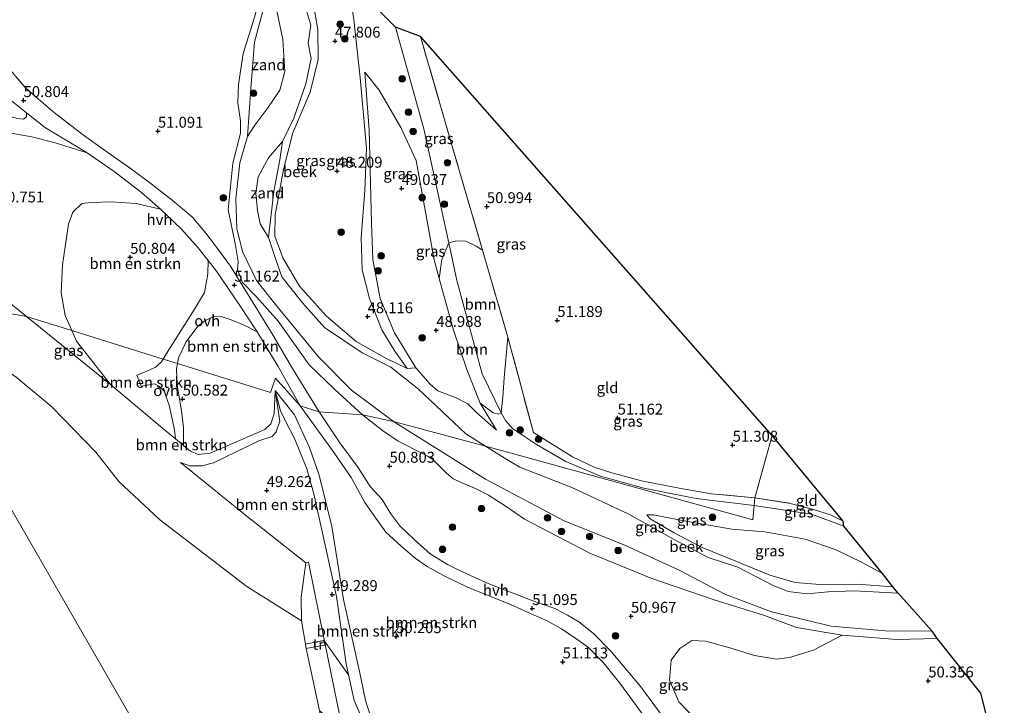
# Model space of a CAD drawing. Units: metres. Extents: x 175566 to 179415, y 306748 to 312501.
# Drawn here: x 176090 to 176316, y 307057 to 307214 of the extents above; entities that cross this region are included whole.
import ezdxf
from ezdxf.enums import TextEntityAlignment as Align

# ---------------------------------------------------------------- set-up
doc = ezdxf.new("R2010")
doc.units = ezdxf.units.M
doc.linetypes.add('IE-TERREINAFSCHEIDING', pattern=[10, 8, -2])
doc.layers.get('0').update_dxf_attribs({"lineweight": 25})
for name, color, linetype, lineweight in [('B-ME-GR-BOMENSTRUIKEN-GV-B6', 93, 'Continuous', 18), ('B-ME-GR-BOOM-GV-B6', 93, 'Continuous', 18), ('B-ME-GR-BOOM-S-B1', 93, 'Continuous', 18), ('B-ME-GW-KRUINLIJN-L-B1', 93, 'Continuous', 18), ('B-ME-GW-TEENLIJN-L-B1', 93, 'Continuous', 18), ('B-ME-IE-GRASLAND-GV-B6', 93, 'Continuous', 18), ('B-ME-IE-GRONDWERKLIJN-GROND_INGERICHT-GV-B6', 253, 'Continuous', 18), ('B-ME-IE-GRONDWERKLIJN-GROND_NIETINGERICHT-GV-B6', 253, 'Continuous', 18), ('B-ME-IE-HULPGEOMETRIE-L-B1', 53, 'Continuous', 18), ('B-ME-IE-TERREINAFSCHEIDING-RASTERHEKWERK-L-B1', 8, 'IE-TERREINAFSCHEIDING', 18), ('B-ME-OB-BEKLEDING-GV-B6', 253, 'Continuous', 18), ('B-ME-OB-WATERLIJN-L-B1', 133, 'OB-WATERLIJN', 18), ('B-ME-OG-BEBOUWING-GV-B6', 173, 'Continuous', 18), ('B-ME-OG-WATER-GV-B6', 153, 'Continuous', 18), ('B-ME-VH-VERH_SOORT-HALF_VERHARDING-GV-B6', 8, 'IE-TERREINAFSCHEIDING-NATUURLIJK-HOUTWAL', 18), ('B-ME-VH-VERH_SOORT-ONVERHARD-GV-B6', 8, 'Continuous', 18)]:
    doc.layers.add(name, color=color, linetype=linetype, lineweight=lineweight)
doc.layers.add('B-ME-GW-HOOGTEPUNT-S-B1', color=10, linetype='Continuous')
doc.layers.add('B-ME-KG-KADASTRAAL-OPNAMEDTMGRENS-L-B1', color=10, linetype='Continuous')
doc.styles.add('NLCS-ISO', font='NLCS-ISO.TTF')
doc.linetypes.add('IE-TERREINAFSCHEIDING-NATUURLIJK-HOUTWAL', pattern='A,7,-1.5,[67,NLCS.SHX,S=0.75,R=45,X=0,Y=0],-1.5,7,-1.5,[70,NLCS.SHX,S=0.75,R=0,X=0,Y=0],-1.5', length=20)
doc.linetypes.add('OB-WATERLIJN', pattern='A,10,[32,NLCS.SHX,S=2,R=0,X=0,Y=0],-12', length=22)

# ---------------------------------------------------------------- blocks, each defined once
blk = doc.blocks.new('hoogtepunt')
for p, q in [((-0.5, 0), (0.5, 0)), ((0, 0.5), (0, -0.5))]:
    blk.add_line(p, q)
blk = doc.blocks.new('boom')
h = blk.add_hatch(color=256)
edge = h.paths.add_edge_path()
edge.add_arc((0, 0), 0.75, 0, 360)
blk.add_circle((0, 0), 0.75)

msp = doc.modelspace()

# ---------------------------------------------------------------- linework, layer by layer
at = {"layer": 'B-ME-GR-BOMENSTRUIKEN-GV-B6'}
for points in [[(176122.197, 307170.655, 51.136), (176126.963, 307166.16, 51.149), (176130.834, 307161.761, 51.158), (176133.129, 307158.837, 51.165), (176133.07, 307155.795, 51.171), (176132.294, 307151.563, 51.135), (176130.009, 307147.695, 51.056), (176125.591, 307140.685, 50.928), (176123.579, 307137.537, 50.818), (176122.829, 307136.283, 50.81), (176101.908, 307142.813, 50.75), (176100.401, 307146.247, 50.822), (176099.463, 307151.493, 50.986), (176099.754, 307157.861, 50.822), (176101.172, 307167.213, 50.986), (176102.165, 307169.956, 51.068), (176104.239, 307171.967, 51.15), (176106.355, 307172.181, 51.109), (176110.947, 307172.343, 51.191), (176116.626, 307171.898, 51.314), (176122.197, 307170.655, 51.136)], [(176064.647, 307167.731, 50.485), (176091.544, 307146.048, 50.52), (176061.882, 307151.265, 44.559)], [(176061.882, 307151.265, 44.559), (176091.544, 307146.048, 50.52)], [(176091.544, 307146.048, 50.52), (176110.77, 307130.471, 50.453), (176122.713, 307120.438, 50.489), (176125.66, 307118.018, 50.489), (176127.529, 307116.484, 50.489), (176129.091, 307115.201, 50.489), (176130.883, 307114.425, 50.489), (176133.619, 307114.706, 50.431), (176139.134, 307117.087, 50.387), (176146.153, 307120.173, 50.382), (176147.481, 307121.466, 50.382), (176148.264, 307123.755, 50.382), (176148.473, 307129.077, 50.338), (176149.542, 307122.06, 49.444), (176148.703, 307119.651, 49.444), (176147.827, 307118.506, 49.346), (176144.737, 307117.557, 49.338), (176134.37, 307112.488, 49.276), (176131.702, 307111.798, 49.298), (176128.935, 307111.851, 49.298), (176126.808, 307112.59, 49.267), (176140.946, 307101.134, 48.944), (176155.54, 307089.633, 49.076), (176154.479, 307081.738, 46.265), (176154.54, 307076.313, 45.141), (176142.029, 307084.197, 44.559), (176121.984, 307099.491, 44.559), (176112.659, 307108.226, 44.559), (176107.427, 307114.947, 44.559), (176097.354, 307125.366, 44.559), (176089.176, 307132.104, 44.559)], [(176144.344, 307142.55, 51.069), (176149.179, 307134.573, 50.888), (176154.26, 307125.582, 50.768), (176148.596, 307131.878, 50.79), (176147.436, 307128.603, 50.4), (176126.116, 307135.257, 50.798), (176126.387, 307136.562, 50.813), (176128.115, 307140.208, 50.886), (176130.754, 307143.818, 50.947), (176132.636, 307145.205, 50.978), (176134.309, 307145.931, 50.953), (176136.14, 307146.041, 50.996), (176138.424, 307145.281, 51.075), (176141.42, 307144.066, 51.063), (176144.344, 307142.55, 51.069)], [(176122.829, 307136.283, 50.81), (176122.405, 307135.574, 50.806), (176121.08, 307134.408, 50.654), (176118.972, 307133.457, 50.624), (176116.806, 307132.568, 50.666), (176117.804, 307130.093, 50.709), (176120.868, 307130.581, 50.703), (176121.885, 307130.114, 50.709), (176123.055, 307128.911, 50.678), (176124.207, 307125.699, 50.69), (176125.422, 307120.096, 50.636), (176125.66, 307118.018, 50.489), (176122.713, 307120.438, 50.489), (176110.77, 307130.471, 50.453), (176102.982, 307140.367, 50.699), (176101.908, 307142.813, 50.75), (176122.829, 307136.283, 50.81)], [(176170.305, 307054.788, 50.05), (176169.38, 307057.503, 50.05), (176168.921, 307059.513, 50.028), (176167.946, 307063.993, 50.025), (176164.198, 307081.217, 50.015), (176161.494, 307097.946, 50.099), (176158.609, 307109.709, 50.586), (176156.39, 307116.013, 50.582), (176152.951, 307123.505, 50.653), (176148.473, 307129.077, 50.338), (176148.264, 307123.755, 50.382), (176147.481, 307121.466, 50.382), (176146.153, 307120.173, 50.382), (176139.134, 307117.087, 50.387), (176133.619, 307114.706, 50.431), (176130.883, 307114.425, 50.489), (176129.091, 307115.201, 50.489), (176127.529, 307116.484, 50.489), (176127.49, 307120.578, 50.68), (176127.064, 307124.418, 50.728), (176126.079, 307130.302, 50.728), (176125.86, 307134.026, 50.783), (176126.116, 307135.257, 50.798), (176147.436, 307128.603, 50.4), (176148.596, 307131.878, 50.79), (176154.26, 307125.582, 50.768)], [(176165.32, 307063.974, 49.254), (176159.845, 307071.688, 49.081), (176156.128, 307089.754, 49.076), (176155.54, 307089.633, 49.076), (176140.946, 307101.134, 48.944), (176126.808, 307112.59, 49.267), (176128.935, 307111.851, 49.298), (176131.702, 307111.798, 49.298), (176134.37, 307112.488, 49.276), (176144.737, 307117.557, 49.338), (176147.827, 307118.506, 49.346), (176148.703, 307119.651, 49.444), (176149.542, 307122.06, 49.444), (176148.473, 307129.077, 50.338), (176149.761, 307124.451, 49.878), (176150.968, 307121.885, 49.621), (176153.016, 307117.953, 49.563), (176155.759, 307111.103, 49.497), (176157.335, 307105.421, 49.417), (176162.534, 307081.879, 49.382), (176164.785, 307066.434, 49.258), (176165.32, 307063.974, 49.254)], [(176168.963, 307052.66, 49.214), (176166.612, 307058.037, 49.245), (176165.32, 307063.974, 49.254), (176164.785, 307066.434, 49.258), (176162.534, 307081.879, 49.382), (176157.335, 307105.421, 49.417), (176155.759, 307111.103, 49.497), (176153.016, 307117.953, 49.563), (176150.968, 307121.885, 49.621), (176149.761, 307124.451, 49.878), (176148.473, 307129.077, 50.338), (176152.951, 307123.505, 50.653), (176156.39, 307116.013, 50.582), (176158.609, 307109.709, 50.586), (176161.494, 307097.946, 50.099), (176164.198, 307081.217, 50.015), (176167.946, 307063.993, 50.025), (176168.921, 307059.513, 50.028), (176169.38, 307057.503, 50.05), (176170.305, 307054.788, 50.05)], [(176154.26, 307125.582, 50.768), (176161.662, 307115.322, 50.79), (176165.949, 307109.123, 50.741), (176169.063, 307103.439, 50.591), (176171.547, 307099.805, 50.498), (176173.894, 307096.632, 50.533), (176177.386, 307093.4, 50.626), (176180.62, 307090.67, 50.679), (176183.367, 307088.729, 50.754), (176187.107, 307086.672, 50.821), (176192.606, 307083.992, 50.892), (176202.399, 307080.035, 51.011), (176207.147, 307077.883, 51.06), (176210.709, 307076.397, 51.047), (176214.126, 307074.461, 51.095), (176217.373, 307072.288, 51.073), (176220.294, 307070.207, 51.038), (176223.725, 307066.72, 51.069), (176227.458, 307062.005, 51.064), (176235.589, 307050.954, 51.038)]]:
    msp.add_polyline3d(points, dxfattribs=at)
at = {"layer": 'B-ME-GR-BOOM-GV-B6'}
for points in [[(176200.28, 307123.941, 51.189), (176199.757, 307123.659, 50.132), (176198.479, 307123.955, 49.547), (176195.468, 307126.201, 49.135), (176192.399, 307133.884, 49.135), (176189.343, 307142.905, 49.121), (176186.093, 307154.762, 49.023), (176186.663, 307159.115, 49.945), (176188.265, 307162.918, 51.183), (176190.149, 307154.291, 51.282), (176195.927, 307132.884, 51.189), (176200.28, 307123.941, 51.189)], [(176196.015, 307161.254, 51.066), (176201.808, 307141.327, 51.074), (176200.964, 307131.97, 51.399), (176200.698, 307127.539, 51.609), (176200.28, 307123.941, 51.189), (176195.927, 307132.884, 51.189), (176190.149, 307154.291, 51.282), (176188.265, 307162.918, 51.183), (176190.129, 307163.392, 51.223), (176192.165, 307163.299, 51.201), (176194.527, 307162.172, 51.246), (176196.015, 307161.254, 51.066)], [(176245.528, 307053.129, 50.862), (176241.023, 307057.753, 50.996), (176238.844, 307062.71, 51.075), (176239.27, 307067.321, 51.063), (176241.202, 307069.985, 51.093), (176244.015, 307071.822, 51.166), (176247.174, 307071.636, 51.069), (176252.717, 307070.138, 51.13), (176258.309, 307068.334, 51.099), (176263.392, 307067.524, 51.02), (176266.39, 307067.892, 50.862), (176271.876, 307069.563, 50.777), (176278.436, 307073.052, 50.073), (176290.965, 307072.021, 49.617)], [(176290.965, 307072.021, 49.617), (176300.219, 307072.267, 49.922), (176310.175, 307059.752, 50.613), (176315.581, 307038.544, 51.128)]]:
    msp.add_polyline3d(points, dxfattribs=at)
at = {"layer": 'B-ME-GW-KRUINLIJN-L-B1'}
for p, q in [((176162.191, 307129.285, 51.105), (176168.529, 307123.544, 50.932)), ((176278.436, 307073.052, 50.073), (176290.965, 307072.021, 49.617)), ((176290.965, 307072.021, 49.617), (176300.219, 307072.267, 49.922))]:
    msp.add_line(p, q, dxfattribs=at)
for points in [[(176091.544, 307146.048, 50.52), (176064.647, 307167.731, 50.485), (176033.006, 307191.924, 50.534), (176008.405, 307210.433, 50.662), (175998.136, 307217.531, 50.706), (175989.86, 307224.585, 50.773), (175983.19, 307230.933, 50.835), (175978.638, 307236.07, 50.804), (175972.602, 307243.924, 50.892), (175967.341, 307252.984, 50.768), (175964.126, 307260.083, 50.773), (175959.613, 307268.28, 50.326), (175957.261, 307272.223, 50.06)], [(176158.156, 307229.146, 47.455), (176156.763, 307225.826, 47.559), (176156.421, 307221.755, 47.739), (176157.231, 307217.94, 47.751), (176158.311, 307211.832, 47.781), (176158.338, 307204.925, 47.811), (176156.54, 307197.429, 48.051), (176152.57, 307188.158, 48.063), (176150.434, 307179.715, 48.123), (176148.522, 307169.341, 48.201), (176148.448, 307164.42, 48.207), (176150.234, 307159.485, 48.261), (176154.06, 307152.968, 48.267), (176160.275, 307146.116, 48.339), (176167.072, 307140.322, 48.543), (176173.592, 307136.641, 48.423), (176178.728, 307134.137, 48.156)], [(176162.191, 307129.285, 51.105), (176156.291, 307134.983, 51.213), (176149.18, 307144.993, 51.297), (176144.293, 307150.471, 51.315), (176141.003, 307153.844, 51.363), (176139.855, 307156.712, 51.387), (176140.051, 307158.626, 51.399), (176139.316, 307162.799, 51.369), (176137.758, 307170.488, 51.291), (176138.842, 307181.194, 51.315), (176140.554, 307188.033, 51.363), (176140.546, 307190.855, 51.339), (176139.988, 307194.961, 51.309), (176140.094, 307199.161, 51.219), (176141.158, 307206.325, 51.105), (176143.347, 307213.085, 50.805), (176144.882, 307218.489, 50.535), (176144.735, 307219.335, 50.457), (176144.468, 307219.746, 50.343)], [(176258.226, 307102.759, 51.322), (176244.954, 307104.348, 51.375), (176232.952, 307106.73, 51.233), (176223.074, 307109.441, 51.193), (176215.125, 307112.833, 51.198), (176208.359, 307116.681, 51.118), (176202.876, 307120.396, 51.184), (176201.273, 307122.202, 51.189), (176200.28, 307123.941, 51.189), (176195.927, 307132.884, 51.189), (176190.149, 307154.291, 51.282), (176188.265, 307162.918, 51.183), (176182.558, 307189.044, 50.883), (176176.079, 307212.347, 50.852)], [(176199.23, 307119.966, 49.135), (176194.642, 307124.039, 49.042), (176192.671, 307126.057, 49.046), (176189.984, 307127.373, 49.046), (176185.817, 307129.014, 49.046), (176184.044, 307130.501, 49.046), (176180.775, 307134.27, 48.891), (176175.831, 307142.326, 48.873), (176172.561, 307150.146, 48.829), (176170.848, 307159.065, 48.745), (176170.586, 307167.406, 48.727), (176170.036, 307188.724, 48.718), (176169.051, 307201.995, 48.4)], [(176148.473, 307129.077, 50.338), (176148.264, 307123.755, 50.382), (176147.481, 307121.466, 50.382), (176146.153, 307120.173, 50.382), (176139.134, 307117.087, 50.387), (176133.619, 307114.706, 50.431), (176130.883, 307114.425, 50.489), (176129.091, 307115.201, 50.489), (176127.529, 307116.484, 50.489), (176125.66, 307118.018, 50.489), (176122.713, 307120.438, 50.489), (176110.77, 307130.471, 50.453), (176091.544, 307146.048, 50.52)], [(176209.331, 307007.627, 50.194), (176209.073, 307008.207, 50.263), (176207.751, 307009.221, 50.272), (176206.324, 307010.825, 50.285), (176202.68, 307017.786, 50.427), (176196.639, 307025.916, 50.35), (176193.992, 307029.479, 50.316), (176185.573, 307039.548, 50.21), (176175.595, 307048.826, 49.966), (176170.305, 307054.788, 50.05), (176169.38, 307057.503, 50.05), (176168.921, 307059.513, 50.028), (176167.946, 307063.993, 50.025), (176164.198, 307081.217, 50.015), (176161.494, 307097.946, 50.099), (176158.609, 307109.709, 50.586), (176156.39, 307116.013, 50.582), (176152.951, 307123.505, 50.653), (176148.473, 307129.077, 50.338)], [(176168.529, 307123.544, 50.932), (176173.093, 307119.954, 50.936), (176176.672, 307117.449, 51.06), (176182.424, 307114.538, 51.126), (176183.388, 307114.039, 51.126), (176184.663, 307113.238, 51.122), (176187.687, 307110.19, 51.126), (176189.277, 307108.867, 51.122), (176191.505, 307107.825, 51.126), (176194.538, 307106.527, 51.122), (176197.422, 307105.108, 51.117), (176201.208, 307102.658, 51.078), (176205.62, 307099.634, 51.016), (176220.588, 307091.838, 50.869), (176234.788, 307085.976, 50.803), (176248.888, 307081.165, 50.56), (176260.627, 307077.535, 50.307), (176267.947, 307074.768, 50.285), (176278.436, 307073.052, 50.073)], [(176155.54, 307089.633, 49.076), (176140.946, 307101.134, 48.944), (176126.808, 307112.59, 49.267)], [(176278.796, 307098, 51.325), (176271.421, 307100.723, 51.325), (176264.858, 307101.734, 51.241), (176258.226, 307102.759, 51.322)], [(176290.076, 307084.115, 48.951), (176281.856, 307084.735, 48.657), (176273.325, 307084.652, 48.369), (176267.696, 307085.055, 48.303), (176261.82, 307086.789, 48.399), (176254.079, 307089.977, 48.381), (176246.336, 307093.106, 48.285), (176239.923, 307096.483, 48.237), (176234.466, 307099.701, 48.225), (176233.66, 307100.574, 48.207)], [(176155.54, 307089.633, 49.076), (176156.128, 307089.754, 49.076), (176159.845, 307071.688, 49.081), (176164.06, 307050.745, 49.061)]]:
    msp.add_polyline3d(points, dxfattribs=at)
at = {"layer": 'B-ME-GW-TEENLIJN-L-B1'}
for points in [[(176148.677, 307223.257, 47.162), (176145.631, 307215.676, 47.426), (176143.801, 307208.909, 47.598), (176142.896, 307198.281, 47.813), (176142.15, 307187.303, 47.492)], [(176165.095, 307223.384, 47.43), (176166.54, 307214.111, 47.629), (176167.973, 307200.739, 47.904), (176169.406, 307184.592, 47.961), (176169.084, 307174.934, 48.121), (176168.22, 307164.038, 48.222), (176168.474, 307156.737, 48.165), (176170.133, 307150.136, 48.081), (176172.914, 307142.976, 48.134), (176175.913, 307138.062, 48.156), (176178.728, 307134.137, 48.156)], [(176199.23, 307119.966, 49.135), (176195.468, 307126.201, 49.135), (176192.399, 307133.884, 49.135), (176189.343, 307142.905, 49.121), (176186.093, 307154.762, 49.023), (176184.924, 307159.029, 48.988), (176180.795, 307181.805, 48.572), (176177.283, 307189.315, 48.555), (176172.313, 307197.899, 48.439), (176169.051, 307201.995, 48.4)], [(176150.212, 307186.143, 47.492), (176149.56, 307181.914, 47.686), (176148.197, 307174.698, 47.896), (176146.998, 307164.11, 47.492)], [(176126.808, 307112.59, 49.267), (176128.935, 307111.851, 49.298), (176131.702, 307111.798, 49.298), (176134.37, 307112.488, 49.276), (176144.737, 307117.557, 49.338), (176147.827, 307118.506, 49.346), (176148.703, 307119.651, 49.444), (176149.542, 307122.06, 49.444), (176148.473, 307129.077, 50.338)], [(176204.89, 307007.101, 49.278), (176199.225, 307016.351, 49.023), (176192.606, 307025.867, 49.05), (176188.343, 307031.996, 49.068), (176174.778, 307046.372, 49.192), (176168.963, 307052.66, 49.214), (176166.612, 307058.037, 49.245), (176165.32, 307063.974, 49.254), (176164.785, 307066.434, 49.258), (176162.534, 307081.879, 49.382), (176157.335, 307105.421, 49.417), (176155.759, 307111.103, 49.497), (176153.016, 307117.953, 49.563), (176150.968, 307121.885, 49.621), (176149.761, 307124.451, 49.878), (176148.473, 307129.077, 50.338)], [(176233.66, 307100.574, 48.207), (176235.161, 307100.575, 48.141), (176241.804, 307099.305, 47.518)], [(176241.804, 307099.305, 47.518), (176253.137, 307097.331, 47.916), (176260.729, 307096.71, 48.372), (176269.986, 307094.997, 48.709), (176277.084, 307092.54, 48.868), (176283.047, 307089.661, 48.895), (176287.634, 307087.133, 48.882)]]:
    msp.add_polyline3d(points, dxfattribs=at)
at = {"layer": 'B-ME-IE-GRASLAND-GV-B6'}
for points in [[(176165.095, 307223.384, 47.43), (176176.079, 307212.347, 50.852)], [(176144.882, 307218.489, 50.535), (176143.347, 307213.085, 50.805), (176141.158, 307206.325, 51.105), (176140.094, 307199.161, 51.219), (176139.988, 307194.961, 51.309), (176140.546, 307190.855, 51.339), (176140.554, 307188.033, 51.363), (176138.842, 307181.194, 51.315), (176137.758, 307170.488, 51.291), (176139.316, 307162.799, 51.369), (176140.051, 307158.626, 51.399), (176139.855, 307156.712, 51.387), (176141.003, 307153.844, 51.363), (176144.293, 307150.471, 51.315), (176149.18, 307144.993, 51.297), (176156.291, 307134.983, 51.213), (176162.191, 307129.285, 51.105), (176168.529, 307123.544, 50.932), (176158.557, 307124.221, 50.83), (176152.508, 307134.144, 50.848), (176148.082, 307141.721, 51.012), (176143.95, 307148.414, 51.136), (176138.262, 307157.564, 51.193), (176134.83, 307162.224, 51.189), (176132.641, 307165.115, 51.158), (176129.606, 307168.697, 51.162), (176124.929, 307172.702, 51.167), (176120.118, 307176.463, 51.167), (176115.609, 307179.833, 51.176), (176109.364, 307184.161, 51.069), (176104.292, 307187.846, 50.981), (176097.552, 307193.024, 50.821), (176091.406, 307198.376, 50.866), (176086.392, 307204.176, 50.733)], [(176145.631, 307215.676, 47.426), (176143.801, 307208.909, 47.598), (176142.896, 307198.281, 47.813), (176142.15, 307187.303, 47.492), (176140.409, 307181.246, 47.492), (176139.485, 307173.055, 47.492), (176139.754, 307166.199, 47.492), (176140.987, 307160.925, 47.492), (176144.208, 307154.312, 47.492), (176148.554, 307148.795, 47.492), (176158.409, 307136.815, 47.492), (176165.972, 307129.129, 47.492), (176175.657, 307121.96, 47.492), (176168.529, 307123.544, 50.932), (176162.191, 307129.285, 51.105), (176156.291, 307134.983, 51.213), (176149.18, 307144.993, 51.297), (176144.293, 307150.471, 51.315), (176141.003, 307153.844, 51.363), (176139.855, 307156.712, 51.387), (176140.051, 307158.626, 51.399), (176139.316, 307162.799, 51.369), (176137.758, 307170.488, 51.291), (176138.842, 307181.194, 51.315), (176140.554, 307188.033, 51.363), (176140.546, 307190.855, 51.339), (176139.988, 307194.961, 51.309), (176140.094, 307199.161, 51.219), (176141.158, 307206.325, 51.105), (176143.347, 307213.085, 50.805), (176144.882, 307218.489, 50.535)], [(176178.728, 307134.137, 48.156), (176180.775, 307134.27, 48.891), (176184.044, 307130.501, 49.046), (176185.817, 307129.014, 49.046), (176189.984, 307127.373, 49.046), (176192.671, 307126.057, 49.046), (176194.642, 307124.039, 49.042), (176199.23, 307119.966, 49.135), (176195.468, 307126.201, 49.135), (176198.479, 307123.955, 49.547), (176199.757, 307123.659, 50.132), (176200.28, 307123.941, 51.189), (176201.273, 307122.202, 51.189), (176202.876, 307120.396, 51.184), (176208.359, 307116.681, 51.118), (176215.125, 307112.833, 51.198), (176223.074, 307109.441, 51.193), (176232.952, 307106.73, 51.233), (176244.954, 307104.348, 51.375), (176258.226, 307102.759, 51.322), (176257.982, 307099.428, 47.612), (176205.674, 307113.901, 47.612), (176196.677, 307116.317, 47.492), (176192.18, 307119.144, 47.492), (176181.355, 307129.361, 47.492), (176175.009, 307134.417, 47.492), (176168.472, 307137.678, 47.492), (176159.814, 307143.485, 47.492), (176154.753, 307149.151, 47.492), (176150.007, 307155.164, 47.492), (176148.612, 307159.362, 47.492), (176146.998, 307164.11, 47.492), (176148.197, 307174.698, 47.896), (176149.56, 307181.914, 47.686), (176150.212, 307186.143, 47.492), (176152.764, 307191.447, 47.492), (176155.537, 307199.324, 47.492), (176156.729, 307205.162, 47.492), (176156.087, 307208.671, 47.3), (176156.671, 307212.791, 47.126), (176155.77, 307215.83, 47.126)], [(176166.54, 307214.111, 47.629), (176167.973, 307200.739, 47.904), (176169.406, 307184.592, 47.961), (176169.084, 307174.934, 48.121), (176168.22, 307164.038, 48.222), (176168.474, 307156.737, 48.165), (176170.133, 307150.136, 48.081), (176172.914, 307142.976, 48.134), (176175.913, 307138.062, 48.156), (176178.728, 307134.137, 48.156), (176173.592, 307136.641, 48.423), (176167.072, 307140.322, 48.543), (176160.275, 307146.116, 48.339), (176154.06, 307152.968, 48.267), (176150.234, 307159.485, 48.261), (176148.448, 307164.42, 48.207), (176148.522, 307169.341, 48.201), (176150.434, 307179.715, 48.123), (176152.57, 307188.158, 48.063), (176156.54, 307197.429, 48.051), (176158.338, 307204.925, 47.811), (176158.311, 307211.832, 47.781), (176157.231, 307217.94, 47.751)], [(176157.231, 307217.94, 47.751), (176158.311, 307211.832, 47.781), (176158.338, 307204.925, 47.811), (176156.54, 307197.429, 48.051), (176152.57, 307188.158, 48.063), (176150.434, 307179.715, 48.123), (176148.522, 307169.341, 48.201), (176148.448, 307164.42, 48.207), (176150.234, 307159.485, 48.261), (176154.06, 307152.968, 48.267), (176160.275, 307146.116, 48.339), (176167.072, 307140.322, 48.543), (176173.592, 307136.641, 48.423), (176178.728, 307134.137, 48.156)], [(176176.079, 307212.347, 50.852), (176182.558, 307189.044, 50.883), (176188.265, 307162.918, 51.183), (176186.663, 307159.115, 49.945), (176186.093, 307154.762, 49.023), (176184.924, 307159.029, 48.988), (176180.795, 307181.805, 48.572), (176177.283, 307189.315, 48.555), (176172.313, 307197.899, 48.439), (176169.051, 307201.995, 48.4), (176170.036, 307188.724, 48.718), (176170.586, 307167.406, 48.727), (176170.848, 307159.065, 48.745), (176172.561, 307150.146, 48.829), (176175.831, 307142.326, 48.873), (176180.775, 307134.27, 48.891), (176178.728, 307134.137, 48.156), (176175.913, 307138.062, 48.156), (176172.914, 307142.976, 48.134), (176170.133, 307150.136, 48.081), (176168.474, 307156.737, 48.165), (176168.22, 307164.038, 48.222), (176169.084, 307174.934, 48.121), (176169.406, 307184.592, 47.961), (176167.973, 307200.739, 47.904), (176166.54, 307214.111, 47.629)], [(176181.817, 307210.159, 51.033), (176188.865, 307185.849, 51.056), (176196.015, 307161.254, 51.066), (176194.527, 307162.172, 51.246), (176192.165, 307163.299, 51.201), (176190.129, 307163.392, 51.223), (176188.265, 307162.918, 51.183), (176182.558, 307189.044, 50.883), (176176.079, 307212.347, 50.852), (176181.817, 307210.159, 51.033)], [(176075.458, 307206.098, 50.649), (176086.597, 307196.678, 50.799), (176091.556, 307192.709, 50.87), (176091.519, 307191.787, 50.896), (176090.84, 307191.287, 50.956), (176089.461, 307191.407, 50.91), (176075.112, 307195.271, 50.929), (176061.43, 307199.306, 50.896), (176052.55, 307201.437, 50.929), (176050.725, 307201.97, 50.916), (176049.514, 307203.007, 50.916), (176049.879, 307203.915, 50.936), (176050.819, 307204.34, 50.929), (176052.951, 307204.914, 50.929), (176062.366, 307206.322, 50.91), (176066.262, 307206.497, 50.903), (176075.458, 307206.098, 50.649)], [(176186.093, 307154.762, 49.023), (176189.343, 307142.905, 49.121), (176192.399, 307133.884, 49.135), (176195.468, 307126.201, 49.135), (176199.23, 307119.966, 49.135), (176194.642, 307124.039, 49.042), (176192.671, 307126.057, 49.046), (176189.984, 307127.373, 49.046), (176185.817, 307129.014, 49.046), (176184.044, 307130.501, 49.046), (176180.775, 307134.27, 48.891), (176175.831, 307142.326, 48.873), (176172.561, 307150.146, 48.829), (176170.848, 307159.065, 48.745), (176170.586, 307167.406, 48.727), (176170.036, 307188.724, 48.718), (176169.051, 307201.995, 48.4), (176172.313, 307197.899, 48.439), (176177.283, 307189.315, 48.555), (176180.795, 307181.805, 48.572), (176184.924, 307159.029, 48.988), (176186.093, 307154.762, 49.023)], [(176086.668, 307188.295, 51.008), (176092.754, 307187.197, 51.041), (176097.846, 307185.941, 51.061), (176105.397, 307183.533, 51.087), (176111.605, 307179.226, 51.14), (176117.91, 307174.465, 51.145), (176122.197, 307170.655, 51.136), (176116.626, 307171.898, 51.314), (176110.947, 307172.343, 51.191), (176106.355, 307172.181, 51.109), (176104.239, 307171.967, 51.15), (176102.165, 307169.956, 51.068), (176101.172, 307167.213, 50.986), (176099.754, 307157.861, 50.822), (176099.463, 307151.493, 50.986), (176100.401, 307146.247, 50.822), (176101.908, 307142.813, 50.75), (176091.544, 307146.048, 50.52), (176064.647, 307167.731, 50.485)], [(176101.908, 307142.813, 50.75), (176102.982, 307140.367, 50.699), (176110.77, 307130.471, 50.453), (176091.544, 307146.048, 50.52), (176101.908, 307142.813, 50.75)], [(176258.428, 307104.486, 51.198), (176258.226, 307102.759, 51.322), (176244.954, 307104.348, 51.375), (176232.952, 307106.73, 51.233), (176223.074, 307109.441, 51.193), (176215.125, 307112.833, 51.198), (176208.359, 307116.681, 51.118), (176202.876, 307120.396, 51.184), (176201.273, 307122.202, 51.189), (176200.28, 307123.941, 51.189), (176200.698, 307127.539, 51.609), (176200.964, 307131.97, 51.399), (176201.808, 307141.327, 51.074), (176207.673, 307119.484, 51.118), (176216.675, 307113.857, 51.18), (176221.626, 307111.534, 51.184), (176225.681, 307110.201, 51.176), (176232.456, 307108.421, 51.246), (176241.063, 307106.718, 51.242), (176248.5, 307105.423, 51.238), (176258.428, 307104.486, 51.198)], [(176243.106, 307046.417, 51.042), (176232.269, 307061.198, 51.104), (176225.46, 307069.302, 51.104), (176221.413, 307073.431, 51.078), (176218.093, 307076.049, 51.104), (176215.485, 307077.621, 51.104), (176212.553, 307079.127, 51.091), (176207.569, 307080.87, 51.02), (176196.954, 307085.041, 50.9), (176190.411, 307087.959, 50.834), (176187.985, 307089.195, 50.825), (176184.058, 307091.642, 50.746), (176180.344, 307094.93, 50.688), (176177.064, 307098.057, 50.639), (176175.047, 307100.834, 50.591), (176173.025, 307104.077, 50.595), (176170.272, 307107.121, 50.622), (176167.496, 307111.452, 50.653), (176163.302, 307117.071, 50.732), (176158.557, 307124.221, 50.83), (176168.529, 307123.544, 50.932)], [(176168.529, 307123.544, 50.932), (176173.093, 307119.954, 50.936), (176176.672, 307117.449, 51.06), (176182.424, 307114.538, 51.126), (176183.388, 307114.039, 51.126), (176184.663, 307113.238, 51.122), (176187.687, 307110.19, 51.126), (176189.277, 307108.867, 51.122), (176191.505, 307107.825, 51.126), (176194.538, 307106.527, 51.122), (176197.422, 307105.108, 51.117), (176201.208, 307102.658, 51.078), (176205.62, 307099.634, 51.016), (176220.588, 307091.838, 50.869), (176234.788, 307085.976, 50.803), (176248.888, 307081.165, 50.56), (176260.627, 307077.535, 50.307), (176267.947, 307074.768, 50.285), (176278.436, 307073.052, 50.073), (176271.876, 307069.563, 50.777), (176266.39, 307067.892, 50.862), (176263.392, 307067.524, 51.02), (176258.309, 307068.334, 51.099), (176252.717, 307070.138, 51.13), (176247.174, 307071.636, 51.069), (176244.015, 307071.822, 51.166), (176241.202, 307069.985, 51.093), (176239.27, 307067.321, 51.063), (176238.844, 307062.71, 51.075), (176241.023, 307057.753, 50.996), (176245.528, 307053.129, 50.862)], [(176175.657, 307121.96, 47.492), (176196.678, 307108.737, 47.744), (176214.737, 307099.195, 47.744), (176228.808, 307093.594, 47.744), (176241.253, 307087.877, 47.744), (176251.547, 307082.425, 47.744), (176262.257, 307078.398, 47.744), (176275.939, 307075.094, 47.744), (176288.327, 307074.003, 47.744), (176299.031, 307073.975, 47.744), (176300.219, 307072.267, 49.922), (176290.965, 307072.021, 49.617), (176278.436, 307073.052, 50.073), (176267.947, 307074.768, 50.285), (176260.627, 307077.535, 50.307), (176248.888, 307081.165, 50.56), (176234.788, 307085.976, 50.803), (176220.588, 307091.838, 50.869), (176205.62, 307099.634, 51.016), (176201.208, 307102.658, 51.078), (176197.422, 307105.108, 51.117), (176194.538, 307106.527, 51.122), (176191.505, 307107.825, 51.126), (176189.277, 307108.867, 51.122), (176187.687, 307110.19, 51.126), (176184.663, 307113.238, 51.122), (176183.388, 307114.039, 51.126), (176182.424, 307114.538, 51.126), (176176.672, 307117.449, 51.06), (176173.093, 307119.954, 50.936), (176168.529, 307123.544, 50.932), (176175.657, 307121.96, 47.492)], [(176258.226, 307102.759, 51.322), (176264.858, 307101.734, 51.241), (176271.421, 307100.723, 51.325), (176278.796, 307098, 51.325), (176287.634, 307087.133, 48.882), (176283.047, 307089.661, 48.895), (176277.084, 307092.54, 48.868), (176269.986, 307094.997, 48.709), (176260.729, 307096.71, 48.372), (176253.137, 307097.331, 47.916), (176241.804, 307099.305, 47.518), (176235.161, 307100.575, 48.141), (176233.66, 307100.574, 48.207), (176234.466, 307099.701, 48.225), (176239.923, 307096.483, 48.237), (176246.336, 307093.106, 48.285), (176254.079, 307089.977, 48.381), (176261.82, 307086.789, 48.399), (176267.696, 307085.055, 48.303), (176273.325, 307084.652, 48.369), (176281.856, 307084.735, 48.657), (176290.076, 307084.115, 48.951), (176291.235, 307082.683, 47.744), (176281.183, 307083.174, 47.744), (176275.228, 307082.929, 47.744), (176270.405, 307082.46, 47.744), (176266.045, 307083.052, 47.744), (176262.437, 307084.456, 47.744), (176254.554, 307088.612, 47.744), (176247.735, 307090.803, 47.744), (176239.617, 307095.088, 47.744), (176229.51, 307100.712, 47.744), (176216.482, 307106.873, 47.744), (176204.594, 307111.487, 47.744), (176201.556, 307113.248, 47.492), (176196.677, 307116.317, 47.492), (176205.674, 307113.901, 47.612), (176257.982, 307099.428, 47.612), (176258.226, 307102.759, 51.322)], [(176278.685, 307099.118, 51.259), (176278.796, 307098, 51.325), (176271.421, 307100.723, 51.325), (176264.858, 307101.734, 51.241), (176258.226, 307102.759, 51.322), (176258.428, 307104.486, 51.198), (176266.545, 307103.203, 51.215), (176271.843, 307101.833, 51.299), (176275.777, 307100.588, 51.272), (176278.685, 307099.118, 51.259)], [(176241.804, 307099.305, 47.518), (176253.137, 307097.331, 47.916), (176260.729, 307096.71, 48.372), (176269.986, 307094.997, 48.709), (176277.084, 307092.54, 48.868), (176283.047, 307089.661, 48.895), (176287.634, 307087.133, 48.882), (176290.076, 307084.115, 48.951), (176281.856, 307084.735, 48.657), (176273.325, 307084.652, 48.369), (176267.696, 307085.055, 48.303), (176261.82, 307086.789, 48.399), (176254.079, 307089.977, 48.381), (176246.336, 307093.106, 48.285), (176239.923, 307096.483, 48.237), (176234.466, 307099.701, 48.225), (176233.66, 307100.574, 48.207), (176235.161, 307100.575, 48.141), (176241.804, 307099.305, 47.518)], [(176165.32, 307063.974, 49.254), (176166.612, 307058.037, 49.245), (176168.963, 307052.66, 49.214), (176174.778, 307046.372, 49.192), (176188.343, 307031.996, 49.068), (176192.606, 307025.867, 49.05), (176199.225, 307016.351, 49.023), (176204.89, 307007.101, 49.278), (176202.53, 307006.821, 49.05), (176198.118, 307014.032, 49.043), (176190.907, 307023.264, 49.088), (176176.712, 307038.885, 49.088), (176164.06, 307050.745, 49.061), (176159.845, 307071.688, 49.081), (176165.32, 307063.974, 49.254)]]:
    msp.add_polyline3d(points, dxfattribs=at)
at = {"layer": 'B-ME-IE-GRONDWERKLIJN-GROND_INGERICHT-GV-B6'}
for points in [[(176262.414, 307118.752, 51.456), (176258.428, 307104.486, 51.198), (176248.5, 307105.423, 51.238), (176241.063, 307106.718, 51.242), (176232.456, 307108.421, 51.246), (176225.681, 307110.201, 51.176), (176221.626, 307111.534, 51.184), (176216.675, 307113.857, 51.18), (176207.673, 307119.484, 51.118), (176201.808, 307141.327, 51.074), (176196.015, 307161.254, 51.066), (176188.865, 307185.849, 51.056), (176181.817, 307210.159, 51.033), (176262.414, 307118.752, 51.456)], [(176278.685, 307099.118, 51.259), (176275.777, 307100.588, 51.272), (176271.843, 307101.833, 51.299), (176266.545, 307103.203, 51.215), (176258.428, 307104.486, 51.198), (176262.414, 307118.752, 51.456), (176278.685, 307099.118, 51.259)]]:
    msp.add_polyline3d(points, dxfattribs=at)
at = {"layer": 'B-ME-IE-GRONDWERKLIJN-GROND_NIETINGERICHT-GV-B6'}
for points in [[(176150.725, 307202.157, 47.492), (176149.595, 307197.878, 47.492), (176146.793, 307193.845, 47.492), (176143.874, 307189.877, 47.492), (176142.15, 307187.303, 47.492), (176142.896, 307198.281, 47.813), (176143.801, 307208.909, 47.598), (176145.631, 307215.676, 47.426), (176148.677, 307223.257, 47.162), (176148.978, 307215.678, 47.126), (176150.295, 307209.501, 47.3), (176150.725, 307202.157, 47.492)], [(176146.998, 307164.11, 47.492), (176145.08, 307167.249, 47.492), (176144.422, 307170.338, 47.492), (176144.099, 307174.314, 47.492), (176144.605, 307178.017, 47.492), (176146.942, 307182.429, 47.492), (176150.212, 307186.143, 47.492), (176149.56, 307181.914, 47.686), (176148.197, 307174.698, 47.896), (176146.998, 307164.11, 47.492)]]:
    msp.add_polyline3d(points, dxfattribs=at)
at = {"layer": 'B-ME-IE-HULPGEOMETRIE-L-B1'}
for points in [[(176220.979, 306951.583, 45.1), (176181.643, 306939.222, 45.42), (176059.312, 307151.717, 45.172)], [(176262.414, 307118.752, 51.456), (176258.428, 307104.486, 51.198), (176258.226, 307102.759, 51.322), (176257.982, 307099.428, 47.612), (176205.674, 307113.901, 47.612), (176196.677, 307116.317, 47.492), (176175.657, 307121.96, 47.492), (176168.529, 307123.544, 50.932), (176158.557, 307124.221, 50.83), (176154.26, 307125.582, 50.768), (176148.596, 307131.878, 50.79), (176147.436, 307128.603, 50.4), (176126.116, 307135.257, 50.798), (176122.829, 307136.283, 50.81), (176101.908, 307142.813, 50.75), (176091.544, 307146.048, 50.52), (176061.882, 307151.265, 44.559), (176059.312, 307151.717, 45.172)]]:
    msp.add_polyline3d(points, dxfattribs=at)
at = {"layer": 'B-ME-IE-TERREINAFSCHEIDING-RASTERHEKWERK-L-B1'}
for points in [[(176258.428, 307104.486, 51.198), (176248.5, 307105.423, 51.238), (176241.063, 307106.718, 51.242), (176232.456, 307108.421, 51.246), (176225.681, 307110.201, 51.176), (176221.626, 307111.534, 51.184), (176216.675, 307113.857, 51.18), (176207.673, 307119.484, 51.118), (176201.808, 307141.327, 51.074), (176196.015, 307161.254, 51.066), (176188.865, 307185.849, 51.056), (176181.817, 307210.159, 51.033)], [(176258.428, 307104.486, 51.198), (176266.545, 307103.203, 51.215), (176271.843, 307101.833, 51.299), (176275.777, 307100.588, 51.272), (176278.685, 307099.118, 51.259)]]:
    msp.add_polyline3d(points, dxfattribs=at)
at = {"layer": 'B-ME-KG-KADASTRAAL-OPNAMEDTMGRENS-L-B1'}
for points in [[(176262.414, 307118.752, 51.456), (176181.817, 307210.159, 51.033), (176176.079, 307212.347, 50.852), (176165.095, 307223.384, 47.43), (176161.69, 307226.891, 47.302), (176158.156, 307229.146, 47.455), (176153.809, 307231.92, 47.126), (176151.129, 307233.63, 47.131), (176149.14, 307234.899, 47.209), (176146.55, 307241.534, 48.103), (176077.813, 307306.581, 47.63)], [(176315.581, 307038.544, 51.128), (176310.175, 307059.752, 50.613), (176300.219, 307072.267, 49.922), (176299.031, 307073.975, 47.744), (176291.235, 307082.683, 47.744), (176290.076, 307084.115, 48.951), (176287.634, 307087.133, 48.882), (176278.796, 307098, 51.325), (176278.685, 307099.118, 51.259), (176262.414, 307118.752, 51.456)]]:
    msp.add_polyline3d(points, dxfattribs=at)
at = {"layer": 'B-ME-OB-BEKLEDING-GV-B6'}
msp.add_polyline3d([(176159.845, 307071.688, 49.081), (176164.06, 307050.745, 49.061), (176158.644, 307055.775, 45.052), (176155.631, 307069.952, 45.052), (176159.372, 307070.658, 49.138), (176159.891, 307070.756, 49.116), (176159.695, 307071.793, 49.107), (176159.229, 307071.705, 49.081), (176155.436, 307070.989, 45.052), (176154.54, 307076.313, 45.141), (176154.479, 307081.738, 46.265), (176155.54, 307089.633, 49.076), (176156.128, 307089.754, 49.076), (176159.845, 307071.688, 49.081)], dxfattribs=at)
at = {"layer": 'B-ME-OB-WATERLIJN-L-B1'}
for points in [[(176061.882, 307151.265, 44.559), (176075.994, 307141.546, 44.559), (176089.176, 307132.104, 44.559), (176097.354, 307125.366, 44.559), (176107.427, 307114.947, 44.559), (176112.659, 307108.226, 44.559), (176121.984, 307099.491, 44.559), (176142.029, 307084.197, 44.559), (176154.54, 307076.313, 45.141)], [(176220.979, 306951.583, 45.1), (176224.038, 306953.571, 45.1), (176218.285, 306962.293, 45.1), (176213.66, 306978.257, 45.1), (176208.725, 306992.331, 45.1), (176204.956, 307001.014, 45.1), (176202.2, 307006.212, 45.1), (176197.624, 307013.69, 45.1), (176190.448, 307022.877, 45.1), (176176.284, 307038.464, 45.1), (176163.51, 307050.438, 45.092), (176158.89, 307054.616, 45.052), (176158.644, 307055.775, 45.052), (176155.631, 307069.952, 45.052), (176155.436, 307070.989, 45.052), (176154.54, 307076.313, 45.141)]]:
    msp.add_polyline3d(points, dxfattribs=at)
at = {"layer": 'B-ME-OG-BEBOUWING-GV-B6'}
msp.add_polyline3d([(176159.372, 307070.658, 49.138), (176155.631, 307069.952, 45.052), (176155.436, 307070.989, 45.052), (176159.229, 307071.705, 49.081), (176159.695, 307071.793, 49.107), (176159.891, 307070.756, 49.116), (176159.372, 307070.658, 49.138)], dxfattribs=at)
at = {"layer": 'B-ME-OG-WATER-GV-B6'}
for points in [[(176155.77, 307215.83, 47.126), (176156.671, 307212.791, 47.126), (176156.087, 307208.671, 47.3), (176156.729, 307205.162, 47.492), (176155.537, 307199.324, 47.492), (176152.764, 307191.447, 47.492), (176150.212, 307186.143, 47.492), (176146.942, 307182.429, 47.492), (176144.605, 307178.017, 47.492), (176144.099, 307174.314, 47.492), (176144.422, 307170.338, 47.492), (176145.08, 307167.249, 47.492), (176146.998, 307164.11, 47.492), (176148.612, 307159.362, 47.492), (176150.007, 307155.164, 47.492), (176154.753, 307149.151, 47.492), (176159.814, 307143.485, 47.492), (176168.472, 307137.678, 47.492), (176175.009, 307134.417, 47.492), (176181.355, 307129.361, 47.492), (176192.18, 307119.144, 47.492), (176196.677, 307116.317, 47.492), (176175.657, 307121.96, 47.492), (176165.972, 307129.129, 47.492), (176158.409, 307136.815, 47.492), (176148.554, 307148.795, 47.492), (176144.208, 307154.312, 47.492), (176140.987, 307160.925, 47.492), (176139.754, 307166.199, 47.492), (176139.485, 307173.055, 47.492), (176140.409, 307181.246, 47.492), (176142.15, 307187.303, 47.492), (176143.874, 307189.877, 47.492), (176146.793, 307193.845, 47.492), (176149.595, 307197.878, 47.492), (176150.725, 307202.157, 47.492), (176150.295, 307209.501, 47.3), (176148.978, 307215.678, 47.126)], [(176181.643, 306939.222, 45.42), (176059.312, 307151.717, 45.172), (176061.882, 307151.265, 44.559)], [(176059.312, 307151.717, 45.172), (176181.643, 306939.222, 45.42)], [(176061.882, 307151.265, 44.559), (176075.994, 307141.546, 44.559), (176089.176, 307132.104, 44.559), (176097.354, 307125.366, 44.559), (176107.427, 307114.947, 44.559), (176112.659, 307108.226, 44.559), (176121.984, 307099.491, 44.559), (176142.029, 307084.197, 44.559), (176154.54, 307076.313, 45.141), (176155.436, 307070.989, 45.052), (176155.631, 307069.952, 45.052), (176158.644, 307055.775, 45.052)], [(176196.677, 307116.317, 47.492), (176201.556, 307113.248, 47.492), (176204.594, 307111.487, 47.744), (176216.482, 307106.873, 47.744), (176229.51, 307100.712, 47.744), (176239.617, 307095.088, 47.744), (176247.735, 307090.803, 47.744), (176254.554, 307088.612, 47.744), (176262.437, 307084.456, 47.744), (176266.045, 307083.052, 47.744), (176270.405, 307082.46, 47.744), (176275.228, 307082.929, 47.744), (176281.183, 307083.174, 47.744), (176291.235, 307082.683, 47.744), (176299.031, 307073.975, 47.744), (176288.327, 307074.003, 47.744), (176275.939, 307075.094, 47.744), (176262.257, 307078.398, 47.744), (176251.547, 307082.425, 47.744), (176241.253, 307087.877, 47.744), (176228.808, 307093.594, 47.744), (176214.737, 307099.195, 47.744), (176196.678, 307108.737, 47.744), (176175.657, 307121.96, 47.492), (176196.677, 307116.317, 47.492)]]:
    msp.add_polyline3d(points, dxfattribs=at)
at = {"layer": 'B-ME-VH-VERH_SOORT-HALF_VERHARDING-GV-B6'}
for points in [[(176086.392, 307204.176, 50.733), (176091.406, 307198.376, 50.866), (176097.552, 307193.024, 50.821), (176104.292, 307187.846, 50.981), (176109.364, 307184.161, 51.069), (176115.609, 307179.833, 51.176), (176120.118, 307176.463, 51.167), (176124.929, 307172.702, 51.167), (176129.606, 307168.697, 51.162), (176132.641, 307165.115, 51.158), (176134.83, 307162.224, 51.189), (176138.262, 307157.564, 51.193), (176143.95, 307148.414, 51.136), (176148.082, 307141.721, 51.012), (176152.508, 307134.144, 50.848), (176158.557, 307124.221, 50.83)], [(176158.557, 307124.221, 50.83), (176154.26, 307125.582, 50.768), (176149.179, 307134.573, 50.888), (176144.344, 307142.55, 51.069), (176140.376, 307148.585, 51.149), (176135.049, 307156.392, 51.171), (176133.129, 307158.837, 51.165), (176130.834, 307161.761, 51.158), (176126.963, 307166.16, 51.149), (176122.197, 307170.655, 51.136), (176117.91, 307174.465, 51.145), (176111.605, 307179.226, 51.14), (176105.397, 307183.533, 51.087), (176095.874, 307189.252, 50.932), (176091.556, 307192.709, 50.87), (176086.597, 307196.678, 50.799)], [(176154.26, 307125.582, 50.768), (176158.557, 307124.221, 50.83), (176163.302, 307117.071, 50.732), (176167.496, 307111.452, 50.653), (176170.272, 307107.121, 50.622), (176173.025, 307104.077, 50.595), (176175.047, 307100.834, 50.591), (176177.064, 307098.057, 50.639), (176180.344, 307094.93, 50.688), (176184.058, 307091.642, 50.746), (176187.985, 307089.195, 50.825), (176190.411, 307087.959, 50.834), (176196.954, 307085.041, 50.9), (176207.569, 307080.87, 51.02), (176212.553, 307079.127, 51.091), (176215.485, 307077.621, 51.104), (176218.093, 307076.049, 51.104), (176221.413, 307073.431, 51.078), (176225.46, 307069.302, 51.104), (176232.269, 307061.198, 51.104), (176243.106, 307046.417, 51.042)], [(176235.589, 307050.954, 51.038), (176227.458, 307062.005, 51.064), (176223.725, 307066.72, 51.069), (176220.294, 307070.207, 51.038), (176217.373, 307072.288, 51.073), (176214.126, 307074.461, 51.095), (176210.709, 307076.397, 51.047), (176207.147, 307077.883, 51.06), (176202.399, 307080.035, 51.011), (176192.606, 307083.992, 50.892), (176187.107, 307086.672, 50.821), (176183.367, 307088.729, 50.754), (176180.62, 307090.67, 50.679), (176177.386, 307093.4, 50.626), (176173.894, 307096.632, 50.533), (176171.547, 307099.805, 50.498), (176169.063, 307103.439, 50.591), (176165.949, 307109.123, 50.741), (176161.662, 307115.322, 50.79), (176154.26, 307125.582, 50.768)]]:
    msp.add_polyline3d(points, dxfattribs=at)
at = {"layer": 'B-ME-VH-VERH_SOORT-ONVERHARD-GV-B6'}
for points in [[(176089.461, 307191.407, 50.91), (176090.84, 307191.287, 50.956), (176091.519, 307191.787, 50.896), (176091.556, 307192.709, 50.87), (176095.874, 307189.252, 50.932), (176105.397, 307183.533, 51.087), (176097.846, 307185.941, 51.061), (176092.754, 307187.197, 51.041), (176086.668, 307188.295, 51.008)], [(176144.344, 307142.55, 51.069), (176141.42, 307144.066, 51.063), (176138.424, 307145.281, 51.075), (176136.14, 307146.041, 50.996), (176134.309, 307145.931, 50.953), (176132.636, 307145.205, 50.978), (176130.754, 307143.818, 50.947), (176128.115, 307140.208, 50.886), (176126.387, 307136.562, 50.813), (176126.116, 307135.257, 50.798), (176122.829, 307136.283, 50.81), (176123.579, 307137.537, 50.818), (176125.591, 307140.685, 50.928), (176130.009, 307147.695, 51.056), (176132.294, 307151.563, 51.135), (176133.07, 307155.795, 51.171), (176133.129, 307158.837, 51.165), (176135.049, 307156.392, 51.171), (176140.376, 307148.585, 51.149), (176144.344, 307142.55, 51.069)], [(176126.116, 307135.257, 50.798), (176125.86, 307134.026, 50.783), (176126.079, 307130.302, 50.728), (176127.064, 307124.418, 50.728), (176127.49, 307120.578, 50.68), (176127.529, 307116.484, 50.489), (176125.66, 307118.018, 50.489), (176125.422, 307120.096, 50.636), (176124.207, 307125.699, 50.69), (176123.055, 307128.911, 50.678), (176121.885, 307130.114, 50.709), (176120.868, 307130.581, 50.703), (176117.804, 307130.093, 50.709), (176116.806, 307132.568, 50.666), (176118.972, 307133.457, 50.624), (176121.08, 307134.408, 50.654), (176122.405, 307135.574, 50.806), (176122.829, 307136.283, 50.81), (176126.116, 307135.257, 50.798)]]:
    msp.add_polyline3d(points, dxfattribs=at)

# ---------------------------------------------------------------- block references
at = {"layer": 'B-ME-GR-BOOM-S-B1', "rotation": 90}
for p in [(176163.395, 307212.987, 47.799), (176164.448, 307209.639, 48.009), (176177.61, 307200.471, 50.697), (176143.518, 307197.184, 48.108), (176179.039, 307192.853, 50.361), (176180.106, 307188.426, 49.605), (176187.967, 307181.276, 51.243), (176136.633, 307173.237, 50.715), (176182.178, 307173.263, 48.771), (176187.28, 307171.788, 51.327), (176163.633, 307165.379, 48.597), (176172.797, 307159.922, 48.692), (176172.124, 307156.492, 48.723), (176182.181, 307141.143, 49.139), (176202.194, 307119.366, 49.832), (176204.672, 307120.035, 51.43), (176208.825, 307117.908, 51.385), (176195.793, 307102.019, 51.32), (176210.932, 307099.898, 49.495), (176248.703, 307100.026, 49.076), (176189.109, 307097.777, 51.345), (176214.098, 307096.789, 50.694), (176220.567, 307095.619, 49.763), (176186.838, 307092.691, 51.089), (176227.078, 307092.439, 49.489), (176226.486, 307072.854, 51.126)]:
    msp.add_blockref('boom', p, dxfattribs=at)
at = {"layer": 'B-ME-GW-HOOGTEPUNT-S-B1', "rotation": 90}
for p in [(176162.219, 307209.161, 47.806), (176162.219, 307209.161, 47.806), (176090.859, 307195.538, 50.804), (176090.859, 307195.538, 50.804), (176121.64, 307188.52, 51.091), (176121.64, 307188.52, 51.091), (176162.691, 307179.344, 48.209), (176162.691, 307179.344, 48.209), (176177.48, 307175.391, 49.037), (176177.48, 307175.391, 49.037), (176197.013, 307171.245, 50.994), (176197.013, 307171.245, 50.994), (176115.28, 307159.623, 50.804), (176115.28, 307159.623, 50.804), (176139.152, 307153.255, 51.162), (176139.152, 307153.255, 51.162), (176169.683, 307146.016, 48.116), (176169.683, 307146.016, 48.116), (176213.15, 307145.151, 51.189), (176213.15, 307145.151, 51.189), (176185.421, 307142.881, 48.988), (176185.421, 307142.881, 48.988), (176127.301, 307127.131, 50.582), (176127.301, 307127.131, 50.582), (176226.981, 307122.785, 51.162), (176226.981, 307122.785, 51.162), (176253.332, 307116.572, 51.308), (176253.332, 307116.572, 51.308), (176174.712, 307111.753, 50.803), (176174.712, 307111.753, 50.803), (176146.573, 307106.187, 49.262), (176146.573, 307106.187, 49.262), (176161.589, 307082.346, 49.289), (176161.589, 307082.346, 49.289), (176207.418, 307079.146, 51.095), (176207.418, 307079.146, 51.095), (176230.035, 307077.373, 50.967), (176230.035, 307077.373, 50.967), (176176.238, 307072.711, 50.205), (176176.238, 307072.711, 50.205), (176214.386, 307066.918, 51.113), (176214.386, 307066.918, 51.113), (176298.156, 307062.561, 50.356), (176298.156, 307062.561, 50.356)]:
    msp.add_blockref('hoogtepunt', p, dxfattribs=at)

# ---------------------------------------------------------------- texts
at = {"layer": 'B-ME-GR-BOMENSTRUIKEN-GV-B6', "ltscale": 0.2, "style": 'NLCS-ISO'}
for p in [(176116.463, 307158.1713), (176138.8307, 307139.207), (176118.9526, 307130.9514), (176127.0439, 307116.6429), (176149.9252, 307102.9482), (176184.2997, 307075.9026), (176168.4959, 307073.9636)]:
    msp.add_text('bmn en strkn', height=2.5, dxfattribs=at).set_placement(p, align=Align.MIDDLE_CENTER)
at = {"layer": 'B-ME-GR-BOOM-GV-B6', "ltscale": 0.2, "style": 'NLCS-ISO'}
for p in [(176195.5785, 307148.8534), (176193.5919, 307138.538)]:
    msp.add_text('bmn', height=2.5, dxfattribs=at).set_placement(p, align=Align.MIDDLE_CENTER)
at = {"layer": 'B-ME-GW-HOOGTEPUNT-S-B1', "ltscale": 0.2, "style": 'NLCS-ISO'}
for s, p in [('47.806', (176162.219, 307209.161, 47.806)), ('47.806', (176162.219, 307209.161, 47.806)), ('50.804', (176090.859, 307195.538, 50.804)), ('50.804', (176090.859, 307195.538, 50.804)), ('51.091', (176121.64, 307188.52, 51.091)), ('51.091', (176121.64, 307188.52, 51.091)), ('48.209', (176162.691, 307179.344, 48.209)), ('48.209', (176162.691, 307179.344, 48.209)), ('49.037', (176177.48, 307175.391, 49.037)), ('49.037', (176177.48, 307175.391, 49.037)), ('50.751', (176085.171, 307171.397, 50.751)), ('50.751', (176085.171, 307171.397, 50.751)), ('50.994', (176197.013, 307171.245, 50.994)), ('50.994', (176197.013, 307171.245, 50.994)), ('50.804', (176115.28, 307159.623, 50.804)), ('50.804', (176115.28, 307159.623, 50.804)), ('51.162', (176139.152, 307153.255, 51.162)), ('51.162', (176139.152, 307153.255, 51.162)), ('48.116', (176169.683, 307146.016, 48.116)), ('48.116', (176169.683, 307146.016, 48.116)), ('51.189', (176213.15, 307145.151, 51.189)), ('51.189', (176213.15, 307145.151, 51.189)), ('48.988', (176185.421, 307142.881, 48.988)), ('48.988', (176185.421, 307142.881, 48.988)), ('50.582', (176127.301, 307127.131, 50.582)), ('50.582', (176127.301, 307127.131, 50.582)), ('51.162', (176226.981, 307122.785, 51.162)), ('51.162', (176226.981, 307122.785, 51.162)), ('51.308', (176253.332, 307116.572, 51.308)), ('51.308', (176253.332, 307116.572, 51.308)), ('50.803', (176174.712, 307111.753, 50.803)), ('50.803', (176174.712, 307111.753, 50.803)), ('49.262', (176146.573, 307106.187, 49.262)), ('49.262', (176146.573, 307106.187, 49.262)), ('49.289', (176161.589, 307082.346, 49.289)), ('49.289', (176161.589, 307082.346, 49.289)), ('51.095', (176207.418, 307079.146, 51.095)), ('51.095', (176207.418, 307079.146, 51.095)), ('50.967', (176230.035, 307077.373, 50.967)), ('50.967', (176230.035, 307077.373, 50.967)), ('50.205', (176176.238, 307072.711, 50.205)), ('50.205', (176176.238, 307072.711, 50.205)), ('51.113', (176214.386, 307066.918, 51.113)), ('51.113', (176214.386, 307066.918, 51.113)), ('50.356', (176298.156, 307062.561, 50.356)), ('50.356', (176298.156, 307062.561, 50.356))]:
    msp.add_text(s, height=2.5, dxfattribs=at).set_placement(p, align=Align.BOTTOM_LEFT)
at = {"layer": 'B-ME-IE-GRASLAND-GV-B6', "ltscale": 0.2, "style": 'NLCS-ISO'}
for p in [(176186.047, 307186.8005), (176156.7075, 307181.747), (176163.588, 307181.6415), (176176.68, 307178.7605), (176184.1405, 307160.9805), (176202.612, 307162.627), (176101.157, 307138.2595), (176229.354, 307122.043), (176268.511, 307101.243), (176234.374, 307097.7825), (176243.956, 307099.3885), (176261.868, 307092.345), (176239.8165, 307061.6105)]:
    msp.add_text('gras', height=2.5, dxfattribs=at).set_placement(p, align=Align.MIDDLE_CENTER)
at = {"layer": 'B-ME-IE-GRONDWERKLIJN-GROND_INGERICHT-GV-B6', "ltscale": 0.2, "style": 'NLCS-ISO'}
for p in [(176224.6739, 307129.7298), (176270.3396, 307103.8711)]:
    msp.add_text('gld', height=2.5, dxfattribs=at).set_placement(p, align=Align.MIDDLE_CENTER)
at = {"layer": 'B-ME-IE-GRONDWERKLIJN-GROND_NIETINGERICHT-GV-B6', "ltscale": 0.2, "style": 'NLCS-ISO'}
for p in [(176147.0117, 307203.7099), (176146.7113, 307174.3322)]:
    msp.add_text('zand', height=2.5, dxfattribs=at).set_placement(p, align=Align.MIDDLE_CENTER)
at = {"layer": 'B-ME-OG-BEBOUWING-GV-B6', "ltscale": 0.2, "style": 'NLCS-ISO'}
msp.add_text('tr', height=2.5, dxfattribs=at).set_placement((176158.3751, 307070.9301), align=Align.MIDDLE_CENTER)
at = {"layer": 'B-ME-OG-WATER-GV-B6', "ltscale": 0.2, "style": 'NLCS-ISO'}
for p in [(176154.1923, 307179.2148), (176242.7268, 307093.3388)]:
    msp.add_text('beek', height=2.5, dxfattribs=at).set_placement(p, align=Align.MIDDLE_CENTER)
at = {"layer": 'B-ME-VH-VERH_SOORT-HALF_VERHARDING-GV-B6', "ltscale": 0.2, "style": 'NLCS-ISO'}
for p in [(176122.0107, 307168.257), (176199.0846, 307083.3293)]:
    msp.add_text('hvh', height=2.5, dxfattribs=at).set_placement(p, align=Align.MIDDLE_CENTER)
at = {"layer": 'B-ME-VH-VERH_SOORT-ONVERHARD-GV-B6', "ltscale": 0.2, "style": 'NLCS-ISO'}
for p in [(176132.9457, 307145.0421), (176123.5393, 307129.0592)]:
    msp.add_text('ovh', height=2.5, dxfattribs=at).set_placement(p, align=Align.MIDDLE_CENTER)

doc.saveas('drawing.dxf')
